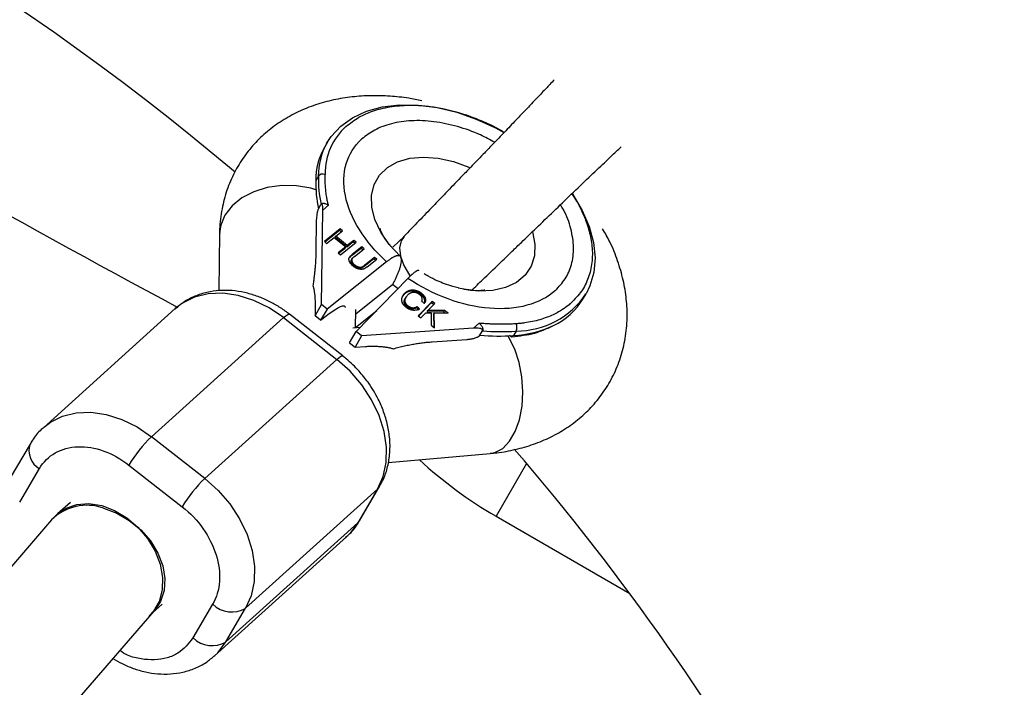
# Model space of a CAD drawing. Units: millimetres. Extents: x -5157 to 3865, y -3579 to 3579.
# Drawn here: x -3126 to -3011, y 163 to 241 of the extents above; entities that cross this region are included whole.
import ezdxf

# ---------------------------------------------------------------- set-up
doc = ezdxf.new("R2010")
doc.units = ezdxf.units.MM

msp = doc.modelspace()

# ---------------------------------------------------------------- linework, layer by layer
at = {"color": 7, "linetype": 'Continuous', "lineweight": 25}
for p, q in [((-3090.25, 226.76), (-3090.56, 226.24)), ((-3091.31, 222.79), (-3091.62, 222.27)), ((-3090.8, 219.64), (-3090.89, 219.55)), ((-3091.31, 218.98), (-3091, 219.51)), ((-3091.31, 218.98), (-3091.31, 218.98)), ((-3090.93, 207.81), (-3090.78, 218.82)), ((-3090.78, 218.82), (-3090.14, 219.41)), ((-3091.55, 217.51), (-3091.6, 214.1)), ((-3088.76, 216.64), (-3090.6, 215.18)), ((-3090.56, 215.14), (-3088.83, 216.51)), ((-3089.27, 215.81), (-3088.49, 216.42)), ((-3088.83, 216.51), (-3088.76, 216.64)), ((-3088.83, 216.51), (-3088.61, 216.33)), ((-3088.49, 216.42), (-3088.76, 216.64)), ((-3102.84, 216.14), (-3102.92, 209.45)), ((-3090.6, 215.18), (-3090.34, 214.96)), ((-3090.34, 214.96), (-3089.45, 215.66)), ((-3089.45, 215.66), (-3088.11, 214.55)), ((-3089.34, 215.68), (-3089.27, 215.81)), ((-3089.34, 215.68), (-3088, 214.57)), ((-3087.93, 214.7), (-3089.27, 215.81)), ((-3088.74, 213.62), (-3086.89, 215.09)), ((-3088, 214.57), (-3087.23, 215.18)), ((-3087.15, 215.31), (-3087.93, 214.7)), ((-3087.23, 215.18), (-3087.15, 215.31)), ((-3087.23, 215.18), (-3087.01, 215)), ((-3086.89, 215.09), (-3087.15, 215.31)), ((-3081.3, 215.77), (-3082.61, 214.52)), ((-3088.11, 214.55), (-3089, 213.84)), ((-3088.96, 213.81), (-3088.18, 214.42)), ((-3088.18, 214.42), (-3088.11, 214.55)), ((-3088, 214.57), (-3087.93, 214.7)), ((-3087.43, 213.53), (-3086.31, 214.42)), ((-3086.23, 214.55), (-3087.35, 213.66)), ((-3087.09, 213.44), (-3085.97, 214.33)), ((-3086.31, 214.42), (-3086.23, 214.55)), ((-3086.31, 214.42), (-3086.09, 214.24)), ((-3085.97, 214.33), (-3086.23, 214.55)), ((-3083.34, 212.82), (-3090.28, 207.3)), ((-3089, 213.84), (-3088.74, 213.62)), ((-3087.65, 213.3), (-3087.43, 213.53)), ((-3087.41, 213.05), (-3087.49, 212.92)), ((-3087.35, 213.66), (-3087.43, 213.53)), ((-3087.4, 213.11), (-3087.32, 213.24)), ((-3085.95, 212.3), (-3084.83, 213.19)), ((-3084.75, 213.32), (-3085.87, 212.43)), ((-3085.61, 212.21), (-3084.49, 213.1)), ((-3084.83, 213.19), (-3084.75, 213.32)), ((-3084.83, 213.19), (-3084.61, 213.01)), ((-3084.49, 213.1), (-3084.75, 213.32)), ((-3087.14, 212.32), (-3087.07, 212.45)), ((-3086.26, 212.09), (-3086.18, 212.23)), ((-3085.95, 212.3), (-3085.87, 212.43)), ((-3086.9, 204.66), (-3080.85, 210.87)), ((-3082.61, 210.16), (-3086.95, 206.71)), ((-3082.61, 210.16), (-3082, 209.68)), ((-3074.5, 209.64), (-3074.99, 209.75)), ((-3081.52, 208.7), (-3081.3, 209)), ((-3081.3, 209), (-3081.23, 209.13)), ((-3081.11, 208.65), (-3081.18, 208.51)), ((-3078.01, 208.18), (-3079.64, 206.51)), ((-3079.38, 209.05), (-3079.31, 209.18)), ((-3079.22, 208.19), (-3078.87, 208.02)), ((-3078.09, 208.04), (-3078.01, 208.18)), ((-3077.71, 207.95), (-3078.01, 208.18)), ((-3060.36, 208.55), (-3060.05, 209.07)), ((-3108.01, 207.34), (-3123.42, 193.44)), ((-3091.69, 206.5), (-3090.93, 207.81)), ((-3091.68, 207.53), (-3091.69, 206.5)), ((-3090.28, 207.3), (-3091.05, 205.99)), ((-3090.28, 207.3), (-3090.93, 207.81)), ((-3086.98, 205.09), (-3086.95, 207.24)), ((-3086.97, 205.16), (-3084.49, 207.13)), ((-3080.84, 207.66), (-3080.91, 207.53)), ((-3079.83, 207.46), (-3079.75, 207.59)), ((-3079.83, 207.46), (-3079.57, 207.18)), ((-3079.5, 207.31), (-3079.75, 207.59)), ((-3079.61, 206.48), (-3078.09, 208.04)), ((-3078.59, 206.99), (-3078.52, 207.12)), ((-3078.59, 206.99), (-3076.64, 206.98)), ((-3078.52, 207.12), (-3077.71, 207.95)), ((-3076.56, 207.11), (-3078.52, 207.12)), ((-3078.09, 208.04), (-3077.82, 207.84)), ((-3076.64, 206.98), (-3076.56, 207.11)), ((-3076.64, 206.98), (-3076.41, 206.81)), ((-3076.15, 206.8), (-3076.56, 207.11)), ((-3110.79, 192.39), (-3095.38, 206.29)), ((-3095.38, 206.29), (-3089.15, 201.42)), ((-3088.45, 201.82), (-3094.68, 206.69)), ((-3091.05, 205.99), (-3091.69, 206.5)), ((-3091.05, 205.99), (-3090.39, 206.52)), ((-3079.64, 206.51), (-3079.34, 206.28)), ((-3079.34, 206.28), (-3078.77, 206.86)), ((-3078.77, 206.86), (-3078.14, 206.85)), ((-3078.14, 206.85), (-3078.14, 205.4)), ((-3077.86, 206.71), (-3077.78, 206.84)), ((-3077.86, 206.71), (-3077.82, 205.16)), ((-3077.74, 205.1), (-3077.78, 206.84)), ((-3077.78, 206.84), (-3076.15, 206.8)), ((-3086.44, 205.14), (-3087.29, 205.06)), ((-3073.18, 205.06), (-3086.26, 204.15)), ((-3078.14, 205.4), (-3077.74, 205.1)), ((-3072.54, 205.64), (-3073.18, 205.06)), ((-3072.44, 204.23), (-3072.14, 204.75)), ((-3068.21, 204.73), (-3068.52, 204.2)), ((-3087.67, 203.35), (-3086.9, 204.66)), ((-3086.26, 204.15), (-3087.02, 202.85)), ((-3086.26, 204.15), (-3086.9, 204.66)), ((-3078.01, 203.47), (-3073.95, 203.75)), ((-3072.74, 204.01), (-3072.73, 204.03)), ((-3087.67, 203.35), (-3087.02, 202.85)), ((-3087.02, 202.85), (-3085.79, 202.93)), ((-3089.15, 201.42), (-3104.56, 187.52)), ((-3123.42, 193.44), (-3123.3, 193.56)), ((-3104.56, 187.52), (-3110.79, 192.39)), ((-3124.98, 191.53), (-3127.28, 187.6)), ((-3083.14, 189.37), (-3071.23, 190.44)), ((-3126.18, 184.74), (-3123.88, 188.67)), ((-3113.43, 189.08), (-3107.2, 184.21)), ((-3086.46, 182.64), (-3084.16, 186.57)), ((-3099.82, 172.36), (-3084.41, 186.26)), ((-3084.41, 186.26), (-3086.71, 182.33)), ((-3120.27, 184.73), (-3121.76, 183.38)), ((-3070.55, 183.1), (-3054.94, 174.08)), ((-3122.46, 182.68), (-3202.61, 90)), ((-3086.71, 182.33), (-3102.12, 168.43)), ((-3103.42, 166.82), (-3088.01, 180.72)), ((-3110.68, 171.84), (-3109.56, 172.85)), ((-3103.65, 172.84), (-3105.95, 168.91)), ((-3181.45, 90), (-3110.5, 172.04)), ((-3102.12, 168.43), (-3099.82, 172.36))]:
    msp.add_line(p, q, dxfattribs=at)
at = {"color": 8, "linetype": 'Continuous', "lineweight": 25}
msp.add_line((-3066.99, 189.27), (-3070.55, 183.1), dxfattribs=at)
at = {"color": 7, "linetype": 'Continuous', "lineweight": 25, "flags": 128}
for points in [[(-3090.34, 226.61), (-3089.81, 227.44), (-3088.69, 228.64), (-3087.31, 229.63), (-3085.68, 230.38), (-3083.84, 230.88), (-3081.82, 231.13), (-3079.67, 231.1), (-3077.43, 230.81), (-3075.14, 230.26), (-3072.86, 229.46), (-3070.62, 228.43), (-3069.66, 227.91)], [(-3061.68, 220.78), (-3061.6, 220.66), (-3060.49, 218.8), (-3059.68, 216.93), (-3059.17, 215.07), (-3058.99, 213.27), (-3059.13, 211.56), (-3059.6, 209.99), (-3060.05, 209.07)], [(-3081.29, 215.78), (-3081.65, 215.27), (-3081.84, 214.44), (-3081.72, 213.45), (-3081.32, 212.36), (-3080.65, 211.26), (-3080.55, 211.13)], [(-3081.77, 213.48), (-3083.02, 214.83), (-3083.03, 214.84)], [(-3084.41, 186.26), (-3083.75, 187.73), (-3083.4, 189.38), (-3083.36, 191.16), (-3083.64, 193.01), (-3084.22, 194.88), (-3085.1, 196.71), (-3086.23, 198.44), (-3087.6, 200.03), (-3089.15, 201.42)], [(-3104.56, 187.52), (-3103.01, 186.13), (-3101.64, 184.55), (-3100.51, 182.81), (-3099.63, 180.98), (-3099.05, 179.12), (-3098.77, 177.26), (-3098.81, 175.49), (-3099.16, 173.83), (-3099.82, 172.36)], [(-3122.11, 183.03), (-3121.83, 183.33), (-3120.77, 184.06), (-3119.51, 184.49), (-3118.1, 184.59), (-3116.61, 184.35), (-3115.12, 183.79), (-3113.68, 182.94), (-3112.37, 181.82), (-3111.25, 180.51), (-3110.37, 179.05), (-3109.78, 177.51), (-3109.49, 175.97), (-3109.53, 174.5), (-3109.88, 173.17), (-3110.55, 172.04), (-3111.05, 171.5)], [(-3116.41, 184.05), (-3114.86, 183.47), (-3113.39, 182.61), (-3112.05, 181.51), (-3110.92, 180.22), (-3110.05, 178.8), (-3109.48, 177.31), (-3109.22, 175.83), (-3109.31, 174.43), (-3109.73, 173.16), (-3110.36, 172.21)], [(-3086.71, 182.33), (-3087.65, 181.08), (-3088.01, 180.72)], [(-3086.71, 182.33), (-3086.46, 182.63), (-3086.46, 182.64)]]:
    msp.add_lwpolyline(points, dxfattribs=at)
at = {"color": 8, "linetype": 'Continuous', "lineweight": 25, "flags": 128}
for points in [[(-3083.03, 214.84), (-3084.01, 216.26), (-3084.7, 217.73), (-3085.07, 219.17), (-3085.1, 220.55), (-3084.8, 221.82), (-3084.18, 222.92), (-3083.25, 223.81), (-3082.06, 224.48), (-3080.63, 224.89), (-3079.03, 225.04), (-3077.3, 224.9), (-3075.52, 224.5), (-3073.73, 223.84), (-3073.62, 223.79)], [(-3091.49, 221.18), (-3092.17, 221.39), (-3093.86, 221.68), (-3095.59, 221.71), (-3097.28, 221.47), (-3098.86, 220.98), (-3100.25, 220.26), (-3101.39, 219.34), (-3102.22, 218.27)], [(-3102.22, 218.27), (-3102.71, 217.09), (-3102.84, 216.14)], [(-3066.35, 216.43), (-3066.31, 216.3), (-3066.03, 214.87), (-3066.08, 213.51), (-3066.47, 212.29), (-3067.17, 211.24), (-3068.18, 210.4), (-3069.44, 209.8), (-3070.92, 209.46), (-3072.56, 209.39), (-3074.3, 209.6), (-3074.5, 209.64)], [(-3095.38, 206.29), (-3097.07, 207.43), (-3098.85, 208.31), (-3100.66, 208.89), (-3102.46, 209.14), (-3104.18, 209.08), (-3105.77, 208.68), (-3107.18, 207.98), (-3108.01, 207.34)], [(-3095.38, 206.29), (-3095.11, 206.51), (-3094.89, 206.65), (-3094.74, 206.7), (-3094.68, 206.69)], [(-3071.23, 190.44), (-3070.68, 190.55), (-3069.78, 191.03), (-3068.98, 191.86), (-3068.31, 192.99), (-3067.82, 194.38), (-3067.52, 195.95), (-3067.43, 197.64), (-3067.54, 199.37), (-3067.87, 201.05), (-3068.38, 202.6), (-3069.06, 203.96), (-3069.16, 204.13)], [(-3089.15, 201.42), (-3088.88, 201.64), (-3088.67, 201.78), (-3088.52, 201.83), (-3088.45, 201.82)], [(-3123.3, 193.56), (-3122.59, 194.08), (-3121.18, 194.79), (-3119.59, 195.18), (-3117.87, 195.24), (-3116.07, 194.99), (-3114.26, 194.41), (-3112.48, 193.54), (-3110.79, 192.39)], [(-3084.41, 186.26), (-3084.16, 186.55), (-3084.16, 186.57)], [(-3103.4, 166.85), (-3103.06, 167.18), (-3102.12, 168.43)]]:
    msp.add_lwpolyline(points, dxfattribs=at)
at = {"color": 7, "linetype": 'Continuous', "lineweight": 25}
for centre, radius, start, end in [((-3290, 0), 1867.5, 35.78225, 317.72901), ((-3290, 0), 292.5, 49.7577, 130.757), ((-2254.99, 1792.68), 1800, 237.49491, 241.72244), ((-3083.69, 222.28), 7.93, 150.0095, 180.0488), ((-3075.72, 222.12), 15.9, 179.4794, 191.3981), ((-3090.77, 222.36), 0.696, 70.1752, 141.9267), ((-3075.41, 222.65), 15.9, 179.4794, 191.3981), ((-3067.34, 212.75), 8.15, 295.3823, 328.949), ((-3069.98, 231.36), 26.7, 265.3737, 273.8077), ((-3069.07, 205.14), 0.953, 334.2117, 26.8656), ((-3070.29, 230.84), 26.7, 265.3737, 273.8077), ((-3068.68, 204.38), 0.325, 200.7473, 261.3884), ((-3099.59, 180.74), 16.16, 133.8713, 148.9266), ((-3290, 0), 292.5, 17.9202, 40.7565), ((-3045.55, 226.4), 50, 227.2265, 240), ((-3093.36, 175.87), 16.16, 133.8713, 148.9266), ((-3118.34, 178.58), 5.81, 70.5269, 135.112), ((-3101.41, 175.14), 3.21, 225.8557, 299.8115), ((-3103.71, 171.21), 3.21, 225.8557, 299.8115)]:
    msp.add_arc(centre, radius, start, end, dxfattribs=at)
at = {"color": 8, "linetype": 'Continuous', "lineweight": 25}
for centre, radius, start, end in [((-3083.37, 222.8), 7.95, 151.3647, 180.0258), ((-3068.17, 214.48), 9.75, 269.7468, 326.3489), ((-3069.15, 216.47), 12.28, 272.9494, 295.5808), ((-3068.75, 204.31), 0.25, 273.4994, 335.6767), ((-3122.62, 190.79), 2.48, 162.8206, 239.1999)]:
    msp.add_arc(centre, radius, start, end, dxfattribs=at)
at = {"color": 7, "linetype": 'Continuous', "lineweight": 25}
for points, knots in [([(-3063.76, 234.07), (-3063.93, 233.89), (-3064.33, 233.44), (-3065.23, 232.52), (-3066.28, 231.39), (-3067.34, 230.28), (-3068.49, 229.08), (-3069.7, 227.82), (-3070.94, 226.54), (-3071.96, 225.47), (-3072.8, 224.6), (-3073.68, 223.69), (-3074.89, 222.44), (-3076.36, 220.91), (-3077.99, 219.22), (-3079.67, 217.48), (-3080.76, 216.33), (-3081.35, 215.72)], [0, 0, 0, 0, 0.053519, 0.131018, 0.219231, 0.285192, 0.342395, 0.417453, 0.481098, 0.533167, 0.57185, 0.604308, 0.661156, 0.745792, 0.817787, 0.902491, 1, 1, 1, 1]), ([(-3079.23, 231.61), (-3079.74, 231.71), (-3080.98, 231.96), (-3082.96, 232.17), (-3085.17, 232.23), (-3087.38, 232.09), (-3089.55, 231.74), (-3091.66, 231.16), (-3093.67, 230.35), (-3095.56, 229.31), (-3097.29, 228.05), (-3098.84, 226.57), (-3100.18, 224.88), (-3101.28, 222.99), (-3102.13, 220.92), (-3102.65, 218.67), (-3102.87, 217.05), (-3102.83, 216.19), (-3102.83, 216.14)], [0, 0, 0, 0, 0.044525, 0.108253, 0.173461, 0.2397, 0.306589, 0.373765, 0.440938, 0.507957, 0.574855, 0.641847, 0.709297, 0.777698, 0.84765, 0.919679, 0.994594, 1, 1, 1, 1]), ([(-3083.34, 212.82), (-3085.91, 215.15), (-3087.62, 217.91), (-3088.69, 223.2), (-3088, 225.55), (-3086.22, 227.15)], [0, 0, 0, 0, 0.5, 0.5, 1, 1, 1, 1]), ([(-3073.42, 209.47), (-3072.99, 209.89), (-3071.98, 210.86), (-3070.34, 212.43), (-3068.82, 213.9), (-3067.37, 215.3), (-3065.75, 216.86), (-3063.78, 218.76), (-3061.69, 220.77), (-3059.69, 222.69), (-3057.87, 224.41), (-3056.6, 225.63), (-3056.13, 226.05), (-3055.95, 226.22)], [0, 0, 0, 0, 0.072646, 0.169892, 0.244291, 0.295986, 0.380764, 0.478861, 0.585838, 0.699713, 0.816462, 0.927706, 1, 1, 1, 1]), ([(-3090.14, 219.41), (-3090.17, 219.56), (-3090.24, 219.87), (-3090.32, 220.29), (-3090.39, 220.75), (-3090.47, 221.38), (-3090.52, 222.09), (-3090.53, 222.68), (-3090.53, 222.95), (-3090.53, 223.02)], [0, 0, 0, 0, 0.125011, 0.250008, 0.348496, 0.500014, 0.771787, 0.938454, 1, 1, 1, 1]), ([(-3091, 219.51), (-3090.99, 219.52), (-3090.97, 219.55), (-3090.94, 219.58), (-3090.9, 219.61), (-3090.85, 219.63), (-3090.8, 219.64), (-3090.74, 219.64), (-3090.67, 219.64), (-3090.59, 219.63), (-3090.49, 219.6), (-3090.37, 219.55), (-3090.25, 219.49), (-3090.18, 219.44), (-3090.14, 219.41)], [0, 0, 0, 0, 0.055216, 0.111763, 0.170088, 0.230598, 0.29365, 0.359559, 0.428593, 0.500978, 0.617675, 0.750141, 0.859699, 1, 1, 1, 1]), ([(-3091.31, 218.98), (-3091.32, 218.97), (-3091.33, 218.94), (-3091.35, 218.9), (-3091.37, 218.84), (-3091.39, 218.77), (-3091.42, 218.68), (-3091.45, 218.55), (-3091.48, 218.38), (-3091.51, 218.13), (-3091.54, 217.83), (-3091.55, 217.62), (-3091.55, 217.51)], [0, 0, 0, 0, 0.028804, 0.058723, 0.090852, 0.126082, 0.18467, 0.251958, 0.368356, 0.502725, 0.740962, 1, 1, 1, 1]), ([(-3090.78, 218.82), (-3090.78, 218.87), (-3090.78, 218.95), (-3090.79, 219.07), (-3090.79, 219.18), (-3090.8, 219.27), (-3090.82, 219.38), (-3090.84, 219.47), (-3090.87, 219.54), (-3090.9, 219.57), (-3090.92, 219.58), (-3090.95, 219.57), (-3090.97, 219.55), (-3090.99, 219.52), (-3091, 219.51)], [0, 0, 0, 0, 0.106889, 0.20989, 0.309244, 0.405221, 0.498121, 0.632018, 0.748269, 0.815193, 0.873883, 0.920176, 0.961427, 1, 1, 1, 1]), ([(-3082.86, 214.64), (-3083.02, 214.84), (-3083.36, 215.27), (-3083.72, 215.83), (-3083.96, 216.3), (-3084.08, 216.61), (-3084.1, 216.73), (-3084.1, 216.7), (-3084.1, 216.7)], [0, 0, 0, 0, 0.1725413, 0.3644399, 0.5606638, 0.7630881, 0.9755167, 1, 1, 1, 1]), ([(-3071.24, 190.46), (-3071.07, 190.47), (-3070.15, 190.52), (-3068.54, 190.82), (-3066.43, 191.39), (-3064.41, 192.2), (-3062.53, 193.23), (-3060.8, 194.49), (-3059.25, 195.98), (-3057.91, 197.67), (-3056.8, 199.56), (-3055.97, 201.63), (-3055.42, 203.88), (-3055.2, 206.17), (-3055.3, 208.46), (-3055.67, 210.69), (-3056.32, 212.93), (-3057.13, 214.94), (-3057.82, 216.16), (-3058.11, 216.67)], [0, 0, 0, 0, 0.013914, 0.074458, 0.135261, 0.19606, 0.256721, 0.317273, 0.377909, 0.43896, 0.500872, 0.564188, 0.629383, 0.69719, 0.759367, 0.822822, 0.887381, 0.952633, 1, 1, 1, 1]), ([(-3091.6, 214.1), (-3091.6, 214.01), (-3091.6, 213.83), (-3091.61, 213.55), (-3091.62, 213.27), (-3091.63, 212.99), (-3091.65, 212.7), (-3091.67, 212.41), (-3091.7, 212.04), (-3091.74, 211.6), (-3091.8, 211.07), (-3091.87, 210.55), (-3091.92, 210.2), (-3091.94, 210.02)], [0, 0, 0, 0, 0.074488, 0.148588, 0.222334, 0.29576, 0.368903, 0.441798, 0.51448, 0.639948, 0.762543, 0.882483, 1, 1, 1, 1]), ([(-3087.23, 212.3), (-3087.26, 212.32), (-3087.31, 212.36), (-3087.38, 212.43), (-3087.44, 212.5), (-3087.5, 212.56), (-3087.55, 212.63), (-3087.6, 212.7), (-3087.64, 212.77), (-3087.67, 212.84), (-3087.7, 212.9), (-3087.72, 212.97), (-3087.73, 213.03), (-3087.74, 213.09), (-3087.73, 213.15), (-3087.73, 213.21), (-3087.71, 213.26), (-3087.7, 213.3), (-3087.69, 213.31)], [0, 0, 0, 0, 0.0716551, 0.1413613, 0.2083801, 0.2740816, 0.3388266, 0.40211, 0.4649982, 0.5276888, 0.5892556, 0.6497851, 0.7086423, 0.766585, 0.8244482, 0.8822746, 0.9404961, 1, 1, 1, 1]), ([(-3087.69, 213.31), (-3087.68, 213.32), (-3087.67, 213.35), (-3087.65, 213.38), (-3087.61, 213.42), (-3087.57, 213.47), (-3087.53, 213.51), (-3087.47, 213.56), (-3087.41, 213.61), (-3087.37, 213.65), (-3087.35, 213.66)], [0, 0, 0, 0, 0.078652, 0.169675, 0.274463, 0.392189, 0.524001, 0.669032, 0.827356, 1, 1, 1, 1]), ([(-3087.14, 212.32), (-3087.17, 212.34), (-3087.22, 212.38), (-3087.28, 212.45), (-3087.34, 212.53), (-3087.4, 212.61), (-3087.44, 212.68), (-3087.47, 212.76), (-3087.49, 212.82), (-3087.49, 212.89), (-3087.49, 212.95), (-3087.47, 213), (-3087.44, 213.06), (-3087.41, 213.09), (-3087.4, 213.11)], [0, 0, 0, 0, 0.086058, 0.173147, 0.261887, 0.354277, 0.445, 0.52821, 0.606372, 0.680591, 0.75476, 0.831818, 0.912987, 1, 1, 1, 1]), ([(-3087.32, 213.24), (-3087.34, 213.22), (-3087.36, 213.19), (-3087.39, 213.13), (-3087.41, 213.08), (-3087.42, 213.02), (-3087.41, 212.95), (-3087.39, 212.89), (-3087.36, 212.81), (-3087.32, 212.74), (-3087.27, 212.66), (-3087.21, 212.58), (-3087.14, 212.51), (-3087.09, 212.47), (-3087.07, 212.45)], [0, 0, 0, 0, 0.087013, 0.168182, 0.24524, 0.319409, 0.393628, 0.47179, 0.555, 0.645723, 0.738113, 0.826853, 0.913942, 1, 1, 1, 1]), ([(-3087.09, 213.44), (-3087.1, 213.43), (-3087.13, 213.41), (-3087.17, 213.37), (-3087.21, 213.34), (-3087.24, 213.32), (-3087.27, 213.29), (-3087.29, 213.27), (-3087.31, 213.25), (-3087.32, 213.24), (-3087.32, 213.24)], [0, 0, 0, 0, 0.190727, 0.363404, 0.516534, 0.650123, 0.765672, 0.863212, 0.941303, 1, 1, 1, 1]), ([(-3083.34, 212.82), (-3083.3, 212.85), (-3083.21, 212.92), (-3083.08, 213.01), (-3082.96, 213.1), (-3082.84, 213.18), (-3082.73, 213.26), (-3082.61, 213.33), (-3082.51, 213.39), (-3082.41, 213.44), (-3082.31, 213.48), (-3082.22, 213.52), (-3082.13, 213.54), (-3082.03, 213.56), (-3081.93, 213.57), (-3081.84, 213.54), (-3081.79, 213.5), (-3081.77, 213.48)], [0, 0, 0, 0, 0.053831, 0.108099, 0.162805, 0.217947, 0.273526, 0.32954, 0.385991, 0.442877, 0.500197, 0.552605, 0.617379, 0.694513, 0.783999, 0.885831, 1, 1, 1, 1]), ([(-3081.77, 213.48), (-3081.76, 213.46), (-3081.73, 213.42), (-3081.7, 213.36), (-3081.67, 213.29), (-3081.65, 213.21), (-3081.64, 213.12), (-3081.63, 212.95), (-3081.65, 212.69), (-3081.73, 212.33), (-3081.84, 211.95), (-3081.97, 211.59), (-3082.12, 211.22), (-3082.29, 210.85), (-3082.47, 210.49), (-3082.6, 210.24), (-3082.66, 210.12)], [0, 0, 0, 0, 0.037497, 0.076716, 0.117655, 0.160313, 0.204691, 0.250787, 0.375413, 0.500005, 0.596088, 0.687063, 0.772936, 0.853713, 0.9294, 1, 1, 1, 1]), ([(-3085.61, 212.21), (-3085.63, 212.2), (-3085.67, 212.17), (-3085.73, 212.13), (-3085.79, 212.09), (-3085.85, 212.05), (-3085.9, 212.02), (-3085.96, 211.99), (-3086.02, 211.97), (-3086.07, 211.95), (-3086.13, 211.94), (-3086.19, 211.93), (-3086.25, 211.93), (-3086.32, 211.93), (-3086.39, 211.93), (-3086.46, 211.94), (-3086.54, 211.95), (-3086.62, 211.97), (-3086.7, 211.99), (-3086.77, 212.02), (-3086.85, 212.06), (-3086.93, 212.09), (-3087.01, 212.14), (-3087.08, 212.19), (-3087.16, 212.24), (-3087.21, 212.28), (-3087.23, 212.3)], [0, 0, 0, 0, 0.054153, 0.105736, 0.154758, 0.201347, 0.24547, 0.286849, 0.326369, 0.36331, 0.399074, 0.435048, 0.471171, 0.507685, 0.54483, 0.582828, 0.622107, 0.662828, 0.703839, 0.744303, 0.785151, 0.826209, 0.867987, 0.910469, 0.954607, 1, 1, 1, 1]), ([(-3086.26, 212.09), (-3086.28, 212.09), (-3086.33, 212.07), (-3086.4, 212.06), (-3086.47, 212.06), (-3086.55, 212.06), (-3086.62, 212.07), (-3086.7, 212.09), (-3086.78, 212.11), (-3086.86, 212.14), (-3086.93, 212.18), (-3087.01, 212.22), (-3087.08, 212.27), (-3087.12, 212.3), (-3087.14, 212.32)], [0, 0, 0, 0, 0.090332, 0.177079, 0.260253, 0.342761, 0.423326, 0.504459, 0.585766, 0.669186, 0.752401, 0.83465, 0.917258, 1, 1, 1, 1]), ([(-3087.07, 212.45), (-3087.05, 212.43), (-3087, 212.4), (-3086.93, 212.35), (-3086.86, 212.31), (-3086.78, 212.27), (-3086.7, 212.24), (-3086.62, 212.22), (-3086.54, 212.2), (-3086.47, 212.19), (-3086.39, 212.19), (-3086.32, 212.19), (-3086.25, 212.2), (-3086.21, 212.22), (-3086.18, 212.23)], [0, 0, 0, 0, 0.082742, 0.16535, 0.247599, 0.330814, 0.414234, 0.495541, 0.576674, 0.657239, 0.739747, 0.822921, 0.909668, 1, 1, 1, 1]), ([(-3085.95, 212.3), (-3085.96, 212.29), (-3086, 212.26), (-3086.05, 212.23), (-3086.09, 212.19), (-3086.13, 212.16), (-3086.17, 212.14), (-3086.2, 212.12), (-3086.23, 212.11), (-3086.25, 212.1), (-3086.26, 212.09)], [0, 0, 0, 0, 0.180776, 0.345003, 0.493991, 0.626505, 0.74261, 0.843666, 0.929804, 1, 1, 1, 1]), ([(-3086.18, 212.23), (-3086.18, 212.23), (-3086.16, 212.24), (-3086.13, 212.25), (-3086.09, 212.27), (-3086.06, 212.3), (-3086.01, 212.32), (-3085.97, 212.36), (-3085.92, 212.39), (-3085.89, 212.42), (-3085.87, 212.43)], [0, 0, 0, 0, 0.070196, 0.156334, 0.25739, 0.373495, 0.506009, 0.654997, 0.819224, 1, 1, 1, 1]), ([(-3079.56, 211.75), (-3079.57, 211.76), (-3079.58, 211.77), (-3079.6, 211.79), (-3079.63, 211.79), (-3079.66, 211.79), (-3079.7, 211.79), (-3079.73, 211.78), (-3079.77, 211.77), (-3079.81, 211.75), (-3079.84, 211.73), (-3079.88, 211.71), (-3079.91, 211.69), (-3079.94, 211.67), (-3080.01, 211.63), (-3080.11, 211.55), (-3080.28, 211.41), (-3080.45, 211.25), (-3080.64, 211.07), (-3080.78, 210.94), (-3080.85, 210.87)], [0, 0, 0, 0, 0.054269, 0.105908, 0.154917, 0.201295, 0.245041, 0.286156, 0.324638, 0.360487, 0.393703, 0.424284, 0.452231, 0.477542, 0.500218, 0.602988, 0.704353, 0.804312, 0.902861, 1, 1, 1, 1]), ([(-3063.62, 209.47), (-3065.4, 207.87), (-3068.14, 207.13), (-3074.49, 207.64), (-3077.89, 208.88), (-3080.85, 210.87)], [0, 0, 0, 0, 0.5, 0.5, 1, 1, 1, 1]), ([(-3074.96, 209.76), (-3075.18, 209.81), (-3075.7, 209.93), (-3076.54, 210.22), (-3077.5, 210.62), (-3078.3, 211.02), (-3078.81, 211.31), (-3078.97, 211.4)], [0, 0, 0, 0, 0.1619864, 0.4028162, 0.6124297, 0.875594, 1, 1, 1, 1]), ([(-3094.68, 206.68), (-3094.76, 206.74), (-3095.18, 207.08), (-3096.02, 207.64), (-3097.22, 208.3), (-3098.53, 208.85), (-3099.94, 209.25), (-3101.39, 209.48), (-3102.87, 209.49), (-3104.34, 209.28), (-3105.75, 208.82), (-3107.02, 208.17), (-3107.71, 207.57), (-3108.03, 207.3)], [0, 0, 0, 0, 0.018376, 0.104142, 0.192585, 0.286986, 0.385061, 0.485951, 0.588992, 0.693807, 0.800361, 0.909082, 1, 1, 1, 1]), ([(-3091.94, 210.02), (-3091.93, 209.98), (-3091.9, 209.89), (-3091.87, 209.75), (-3091.84, 209.6), (-3091.81, 209.45), (-3091.78, 209.28), (-3091.76, 209.12), (-3091.73, 208.9), (-3091.71, 208.62), (-3091.69, 208.28), (-3091.68, 207.92), (-3091.68, 207.66), (-3091.68, 207.53)], [0, 0, 0, 0, 0.070539, 0.141143, 0.211863, 0.28275, 0.353854, 0.425224, 0.496911, 0.62249, 0.748024, 0.873774, 1, 1, 1, 1]), ([(-3079.38, 209.05), (-3079.41, 209.06), (-3079.46, 209.1), (-3079.54, 209.15), (-3079.62, 209.19), (-3079.7, 209.24), (-3079.78, 209.27), (-3079.86, 209.3), (-3079.95, 209.33), (-3080.03, 209.36), (-3080.12, 209.37), (-3080.2, 209.39), (-3080.29, 209.39), (-3080.37, 209.4), (-3080.46, 209.39), (-3080.54, 209.39), (-3080.62, 209.37), (-3080.71, 209.36), (-3080.79, 209.33), (-3080.87, 209.3), (-3080.95, 209.27), (-3081.02, 209.22), (-3081.1, 209.18), (-3081.17, 209.12), (-3081.24, 209.06), (-3081.28, 209.02), (-3081.3, 209)], [0, 0, 0, 0, 0.037189, 0.073862, 0.110123, 0.14567, 0.181511, 0.21707, 0.252926, 0.289547, 0.326138, 0.363121, 0.400501, 0.438671, 0.477709, 0.517891, 0.559351, 0.602252, 0.646416, 0.691758, 0.738715, 0.787163, 0.837483, 0.889565, 0.943796, 1, 1, 1, 1]), ([(-3081.23, 209.13), (-3081.2, 209.15), (-3081.16, 209.19), (-3081.09, 209.25), (-3081.02, 209.31), (-3080.94, 209.35), (-3080.87, 209.4), (-3080.79, 209.43), (-3080.71, 209.46), (-3080.63, 209.49), (-3080.55, 209.5), (-3080.46, 209.52), (-3080.38, 209.53), (-3080.3, 209.53), (-3080.21, 209.53), (-3080.13, 209.52), (-3080.04, 209.5), (-3079.96, 209.49), (-3079.87, 209.46), (-3079.79, 209.43), (-3079.7, 209.4), (-3079.62, 209.37), (-3079.54, 209.33), (-3079.46, 209.28), (-3079.38, 209.23), (-3079.33, 209.19), (-3079.31, 209.18)], [0, 0, 0, 0, 0.056204, 0.110435, 0.162517, 0.212837, 0.261285, 0.308242, 0.353584, 0.397748, 0.440649, 0.482109, 0.522291, 0.561329, 0.599499, 0.636879, 0.673862, 0.710453, 0.747074, 0.78293, 0.818489, 0.85433, 0.889877, 0.926138, 0.962811, 1, 1, 1, 1]), ([(-3071.86, 209.51), (-3071.86, 209.51), (-3071.84, 209.52), (-3072.09, 209.46), (-3072.59, 209.42), (-3073.32, 209.45), (-3073.99, 209.52), (-3074.42, 209.63), (-3074.51, 209.65)], [0, 0, 0, 0, 0.123227, 0.336373, 0.542945, 0.746631, 0.947811, 1, 1, 1, 1]), ([(-3081.01, 207.47), (-3081.04, 207.49), (-3081.09, 207.53), (-3081.16, 207.59), (-3081.23, 207.65), (-3081.29, 207.71), (-3081.34, 207.77), (-3081.39, 207.84), (-3081.44, 207.9), (-3081.47, 207.96), (-3081.5, 208.03), (-3081.53, 208.1), (-3081.55, 208.17), (-3081.56, 208.24), (-3081.57, 208.31), (-3081.57, 208.38), (-3081.56, 208.46), (-3081.55, 208.54), (-3081.54, 208.61), (-3081.51, 208.69), (-3081.48, 208.77), (-3081.44, 208.84), (-3081.4, 208.91), (-3081.35, 208.99), (-3081.29, 209.06), (-3081.25, 209.1), (-3081.23, 209.13)], [0, 0, 0, 0, 0.038322, 0.07558, 0.111674, 0.146797, 0.181354, 0.215349, 0.249015, 0.282595, 0.316716, 0.351628, 0.387757, 0.425163, 0.464203, 0.504865, 0.547399, 0.592227, 0.638605, 0.685956, 0.73444, 0.784478, 0.83572, 0.888813, 0.943518, 1, 1, 1, 1]), ([(-3080.91, 207.53), (-3080.94, 207.55), (-3080.99, 207.59), (-3081.06, 207.66), (-3081.13, 207.73), (-3081.18, 207.8), (-3081.22, 207.87), (-3081.25, 207.95), (-3081.28, 208.02), (-3081.29, 208.1), (-3081.29, 208.18), (-3081.28, 208.26), (-3081.26, 208.35), (-3081.23, 208.43), (-3081.2, 208.48), (-3081.19, 208.51), (-3081.18, 208.51)], [0.2508024, 0.2508024, 0.2508024, 0.2508024, 0.3041904, 0.3557457, 0.4055723, 0.455275, 0.505373, 0.5564767, 0.6096064, 0.6652324, 0.7237464, 0.7855104, 0.8508727, 0.920847, 0.995496, 1, 1, 1, 1]), ([(-3080.91, 208.9), (-3080.94, 208.87), (-3080.99, 208.81), (-3081.06, 208.73), (-3081.11, 208.64), (-3081.15, 208.56), (-3081.19, 208.48), (-3081.21, 208.4), (-3081.22, 208.31), (-3081.21, 208.23), (-3081.2, 208.15), (-3081.18, 208.08), (-3081.14, 208), (-3081.1, 207.93), (-3081.05, 207.86), (-3080.99, 207.79), (-3080.92, 207.72), (-3080.86, 207.68), (-3080.84, 207.66)], [0, 0, 0, 0, 0.090758, 0.17565, 0.255306, 0.329955, 0.39993, 0.465292, 0.527056, 0.58557, 0.641196, 0.694326, 0.745429, 0.795527, 0.84523, 0.895057, 0.946612, 1, 1, 1, 1]), ([(-3079.5, 208.99), (-3079.52, 209.01), (-3079.55, 209.03), (-3079.61, 209.07), (-3079.67, 209.1), (-3079.73, 209.13), (-3079.79, 209.16), (-3079.85, 209.18), (-3079.91, 209.2), (-3079.97, 209.22), (-3080.02, 209.23), (-3080.08, 209.23), (-3080.14, 209.24), (-3080.2, 209.24), (-3080.26, 209.23), (-3080.33, 209.22), (-3080.39, 209.21), (-3080.45, 209.2), (-3080.51, 209.18), (-3080.57, 209.15), (-3080.63, 209.12), (-3080.69, 209.08), (-3080.74, 209.04), (-3080.8, 209), (-3080.86, 208.95), (-3080.89, 208.91), (-3080.91, 208.9)], [0, 0, 0, 0, 0.0369019, 0.072974, 0.1079802, 0.1425613, 0.1764641, 0.2098906, 0.2432404, 0.2768689, 0.310908, 0.345087, 0.3806981, 0.4174386, 0.4553166, 0.4949043, 0.5360167, 0.5791027, 0.6240205, 0.6707336, 0.7199556, 0.771014, 0.8244033, 0.8802552, 0.9390037, 1, 1, 1, 1]), ([(-3079.22, 208.19), (-3079.21, 208.21), (-3079.2, 208.25), (-3079.18, 208.3), (-3079.17, 208.36), (-3079.17, 208.41), (-3079.17, 208.47), (-3079.17, 208.52), (-3079.18, 208.57), (-3079.2, 208.62), (-3079.22, 208.67), (-3079.24, 208.72), (-3079.27, 208.77), (-3079.31, 208.81), (-3079.35, 208.86), (-3079.39, 208.91), (-3079.44, 208.95), (-3079.48, 208.98), (-3079.5, 208.99)], [0, 0, 0, 0, 0.079521, 0.156058, 0.228239, 0.296573, 0.362432, 0.425115, 0.485525, 0.543647, 0.600452, 0.655914, 0.71105, 0.766974, 0.822919, 0.880193, 0.938666, 1, 1, 1, 1]), ([(-3078.95, 207.89), (-3078.94, 207.92), (-3078.92, 207.97), (-3078.9, 208.04), (-3078.88, 208.12), (-3078.87, 208.2), (-3078.88, 208.27), (-3078.89, 208.35), (-3078.9, 208.42), (-3078.93, 208.5), (-3078.96, 208.57), (-3079, 208.65), (-3079.05, 208.72), (-3079.1, 208.79), (-3079.16, 208.85), (-3079.23, 208.92), (-3079.3, 208.98), (-3079.36, 209.02), (-3079.38, 209.05)], [0, 0, 0, 0, 0.07604, 0.148242, 0.217676, 0.284464, 0.348666, 0.41085, 0.471768, 0.531603, 0.590527, 0.648284, 0.705487, 0.762669, 0.820365, 0.878746, 0.938612, 1, 1, 1, 1]), ([(-3079.31, 209.18), (-3079.28, 209.16), (-3079.23, 209.12), (-3079.15, 209.05), (-3079.09, 208.98), (-3079.03, 208.92), (-3078.97, 208.85), (-3078.93, 208.78), (-3078.89, 208.7), (-3078.85, 208.63), (-3078.83, 208.55), (-3078.81, 208.48), (-3078.8, 208.4), (-3078.8, 208.33), (-3078.8, 208.25), (-3078.82, 208.17), (-3078.84, 208.1), (-3078.86, 208.05), (-3078.87, 208.02)], [0, 0, 0, 0, 0.061388, 0.121254, 0.179635, 0.237331, 0.294513, 0.351716, 0.409473, 0.468397, 0.528232, 0.58915, 0.651334, 0.715536, 0.782324, 0.851758, 0.92396, 1, 1, 1, 1]), ([(-3090.39, 206.52), (-3089.91, 206.86), (-3088.93, 207.56), (-3088.21, 207.79), (-3088.17, 207.49), (-3088.17, 207.46)], [0, 0, 0, 0, 0.455198, 0.939609, 1, 1, 1, 1]), ([(-3079.5, 207.31), (-3079.53, 207.29), (-3079.59, 207.26), (-3079.68, 207.22), (-3079.78, 207.19), (-3079.87, 207.17), (-3079.97, 207.15), (-3080.07, 207.14), (-3080.16, 207.14), (-3080.26, 207.15), (-3080.36, 207.17), (-3080.45, 207.19), (-3080.55, 207.22), (-3080.64, 207.25), (-3080.74, 207.3), (-3080.83, 207.35), (-3080.93, 207.4), (-3080.98, 207.45), (-3081.01, 207.47)], [0, 0, 0, 0, 0.079726, 0.15535, 0.227148, 0.295445, 0.360963, 0.423449, 0.484045, 0.542968, 0.600523, 0.656669, 0.712446, 0.768017, 0.824081, 0.881198, 0.939582, 1, 1, 1, 1]), ([(-3079.83, 207.46), (-3079.85, 207.45), (-3079.89, 207.42), (-3079.96, 207.39), (-3080.03, 207.36), (-3080.1, 207.34), (-3080.17, 207.32), (-3080.24, 207.32), (-3080.31, 207.31), (-3080.38, 207.32), (-3080.45, 207.33), (-3080.52, 207.34), (-3080.59, 207.36), (-3080.66, 207.39), (-3080.72, 207.41), (-3080.79, 207.45), (-3080.85, 207.49), (-3080.89, 207.52), (-3080.91, 207.53)], [0, 0, 0, 0, 0.082597, 0.160572, 0.234934, 0.304718, 0.371662, 0.435546, 0.49733, 0.556734, 0.614084, 0.670256, 0.725318, 0.779032, 0.833403, 0.887728, 0.942883, 1, 1, 1, 1]), ([(-3080.84, 207.66), (-3080.82, 207.65), (-3080.77, 207.62), (-3080.71, 207.58), (-3080.64, 207.55), (-3080.58, 207.52), (-3080.51, 207.49), (-3080.44, 207.47), (-3080.37, 207.46), (-3080.3, 207.45), (-3080.23, 207.44), (-3080.16, 207.45), (-3080.09, 207.46), (-3080.02, 207.47), (-3079.95, 207.49), (-3079.88, 207.52), (-3079.82, 207.55), (-3079.77, 207.58), (-3079.75, 207.59)], [0, 0, 0, 0, 0.057117, 0.112272, 0.166597, 0.220968, 0.274682, 0.329744, 0.385916, 0.443266, 0.50267, 0.564454, 0.628338, 0.695282, 0.765066, 0.839428, 0.917403, 1, 1, 1, 1]), ([(-3061.77, 208.02), (-3061.82, 207.98), (-3062.02, 207.8), (-3062.49, 207.43), (-3063.35, 206.87), (-3064.38, 206.39), (-3065.43, 206.04), (-3066.31, 205.82), (-3067.09, 205.69), (-3067.73, 205.61), (-3068.06, 205.58), (-3068.22, 205.57)], [0, 0, 0, 0, 0.0319, 0.125876, 0.281902, 0.499931, 0.624944, 0.749954, 0.874974, 0.937482, 1, 1, 1, 1]), ([(-3072.13, 204.76), (-3072.13, 204.77), (-3072.12, 204.78), (-3072.12, 204.81), (-3072.12, 204.84), (-3072.12, 204.86), (-3072.14, 204.89), (-3072.17, 204.93), (-3072.24, 204.97), (-3072.35, 205.01), (-3072.54, 205.05), (-3072.82, 205.08), (-3073.06, 205.06), (-3073.18, 205.06)], [0, 0, 0, 0, 0.022949, 0.046506, 0.07126, 0.097718, 0.126299, 0.184708, 0.251929, 0.367912, 0.50211, 0.739925, 1, 1, 1, 1]), ([(-3068.22, 205.57), (-3068.3, 205.57), (-3068.62, 205.54), (-3069.32, 205.51), (-3070.17, 205.51), (-3070.92, 205.53), (-3071.47, 205.56), (-3071.98, 205.59), (-3072.35, 205.62), (-3072.54, 205.64)], [0, 0, 0, 0, 0.061545, 0.228212, 0.499986, 0.651515, 0.749992, 0.874989, 1, 1, 1, 1]), ([(-3072.54, 205.64), (-3072.51, 205.62), (-3072.46, 205.58), (-3072.39, 205.51), (-3072.32, 205.43), (-3072.25, 205.34), (-3072.18, 205.22), (-3072.12, 205.09), (-3072.09, 204.96), (-3072.1, 204.85), (-3072.12, 204.79), (-3072.13, 204.76)], [0, 0, 0, 0, 0.097434, 0.180777, 0.249986, 0.382198, 0.499525, 0.640876, 0.76973, 0.888417, 1, 1, 1, 1]), ([(-3068.73, 204.06), (-3067.8, 204.16), (-3066.07, 204.35), (-3064.65, 205), (-3063.99, 205.3)], [0, 0, 0, 0, 0.53248, 1, 1, 1, 1]), ([(-3073.95, 203.75), (-3073.9, 203.75), (-3073.8, 203.76), (-3073.64, 203.78), (-3073.49, 203.8), (-3073.34, 203.83), (-3073.17, 203.87), (-3072.99, 203.92), (-3072.82, 203.98), (-3072.69, 204.04), (-3072.6, 204.09), (-3072.53, 204.13), (-3072.48, 204.18), (-3072.46, 204.21), (-3072.45, 204.23)], [0, 0, 0, 0, 0.106291, 0.20893, 0.308158, 0.404242, 0.497476, 0.631536, 0.748197, 0.815179, 0.874049, 0.920167, 0.961358, 1, 1, 1, 1]), ([(-3072.45, 204.23), (-3072.47, 204.2), (-3072.5, 204.15), (-3072.58, 204.11), (-3072.63, 204.1), (-3072.65, 204.1)], [0, 0, 0, 0, 0.379233, 0.78272, 1, 1, 1, 1]), ([(-3085.79, 202.93), (-3085.71, 202.94), (-3085.53, 202.95), (-3085.28, 202.96), (-3085.02, 202.96), (-3084.77, 202.96), (-3084.53, 202.96), (-3084.29, 202.94), (-3083.99, 202.92), (-3083.64, 202.89), (-3083.26, 202.83), (-3082.89, 202.76), (-3082.65, 202.69), (-3082.54, 202.66)], [0, 0, 0, 0, 0.072175, 0.14417, 0.216031, 0.287808, 0.359549, 0.431303, 0.503118, 0.628307, 0.75267, 0.876478, 1, 1, 1, 1]), ([(-3082.54, 202.66), (-3082.43, 202.69), (-3082.22, 202.75), (-3081.9, 202.84), (-3081.58, 202.92), (-3081.26, 202.99), (-3080.94, 203.06), (-3080.61, 203.13), (-3080.2, 203.2), (-3079.71, 203.28), (-3079.13, 203.36), (-3078.57, 203.43), (-3078.19, 203.45), (-3078.01, 203.47)], [0, 0, 0, 0, 0.06685, 0.134466, 0.202891, 0.27217, 0.342345, 0.413456, 0.485543, 0.612828, 0.740873, 0.869867, 1, 1, 1, 1]), ([(-3086.56, 200.05), (-3087.04, 200.55), (-3087.64, 201.18), (-3088.32, 201.7), (-3088.45, 201.81)], [0, 0, 0, 0, 0.79713, 1, 1, 1, 1]), ([(-3084.18, 186.58), (-3084.02, 186.87), (-3083.59, 187.59), (-3083.18, 188.91), (-3082.92, 190.49), (-3082.94, 192.12), (-3083.19, 193.74), (-3083.65, 195.3), (-3084.22, 196.64), (-3084.86, 197.78), (-3085.58, 198.9), (-3086.2, 199.62), (-3086.56, 200.05)], [0, 0, 0, 0, 0.072006, 0.185296, 0.299655, 0.414225, 0.527445, 0.636581, 0.741452, 0.816604, 0.89233, 1, 1, 1, 1]), ([(-3123.25, 193.55), (-3123.39, 193.44), (-3123.95, 193.01), (-3124.53, 192.31), (-3124.87, 191.67), (-3124.96, 191.51)], [0, 0, 0, 0, 0.198175, 0.797671, 1, 1, 1, 1]), ([(-3123.88, 188.67), (-3122.97, 190.23), (-3121.35, 191.15), (-3117.43, 191.3), (-3115.29, 190.53), (-3113.43, 189.08)], [0, 0, 0, 0, 0.5, 0.5, 1, 1, 1, 1]), ([(-3107.2, 184.21), (-3105.34, 182.76), (-3103.92, 180.74), (-3102.59, 176.48), (-3102.73, 174.4), (-3103.65, 172.84)], [0, 0, 0, 0, 0.5, 0.5, 1, 1, 1, 1]), ([(-3088.19, 180.61), (-3088.05, 180.72), (-3087.49, 181.16), (-3086.9, 181.86), (-3086.57, 182.5), (-3086.48, 182.66)], [0, 0, 0, 0, 0.198175, 0.797671, 1, 1, 1, 1]), ([(-3115.3, 166.49), (-3114.95, 166.28), (-3114.18, 165.84), (-3112.9, 165.32), (-3111.5, 164.91), (-3110.05, 164.69), (-3108.57, 164.67), (-3107.1, 164.88), (-3105.68, 165.34), (-3104.42, 165.99), (-3103.72, 166.59), (-3103.41, 166.87)], [0, 0, 0, 0, 0.0894912, 0.1959453, 0.3065429, 0.4203156, 0.5365129, 0.6547106, 0.7748705, 0.8974736, 1, 1, 1, 1])]:
    msp.add_open_spline(points, degree=3, knots=knots, dxfattribs=at)
at = {"color": 8, "linetype": 'Continuous', "lineweight": 25}
for points, knots in [([(-3088.08, 228.6), (-3087.59, 228.98), (-3086.63, 229.74), (-3085.09, 230.38), (-3083.75, 230.76), (-3082.68, 230.95), (-3081.57, 231.07), (-3080.29, 231.1), (-3078.84, 231.03), (-3076.56, 230.71), (-3074.16, 230.07), (-3071.76, 229.07), (-3070.42, 228.46), (-3069.74, 228.01), (-3069.61, 227.92)], [0, 0, 0, 0, 0.119044, 0.238088, 0.297581, 0.357229, 0.41685, 0.476369, 0.554756, 0.633206, 0.806606, 0.892791, 0.979042, 1, 1, 1, 1]), ([(-3070.72, 226.76), (-3071.27, 227.06), (-3072.67, 227.82), (-3075.09, 228.66), (-3077.83, 229.24), (-3080.45, 229.35), (-3082.79, 229), (-3084.76, 228.27), (-3085.75, 227.52), (-3086.22, 227.15)], [0, 0, 0, 0, 0.097081, 0.249901, 0.405965, 0.562029, 0.71485, 0.861571, 1, 1, 1, 1]), ([(-3061.73, 220.73), (-3061.62, 220.57), (-3061.12, 219.94), (-3060.56, 218.78), (-3060, 217.48), (-3059.67, 216.38), (-3059.47, 215.5), (-3059.29, 214.25), (-3059.3, 212.69), (-3059.72, 210.92), (-3060.51, 209.32), (-3061.35, 208.46), (-3061.77, 208.02)], [0, 0, 0, 0, 0.032953, 0.137122, 0.241167, 0.303893, 0.366471, 0.429213, 0.57191, 0.714607, 0.857304, 1, 1, 1, 1]), ([(-3063.62, 209.47), (-3063.22, 209.9), (-3062.39, 210.78), (-3061.67, 212.48), (-3061.41, 214.46), (-3061.76, 216.65), (-3062.33, 218.36), (-3062.92, 219.29), (-3063.04, 219.47)], [0, 0, 0, 0, 0.17556, 0.361637, 0.555449, 0.753374, 0.9513, 1, 1, 1, 1]), ([(-3105.95, 168.91), (-3106.47, 168.24), (-3107.29, 167.22), (-3108.96, 166.53), (-3110.42, 166.29), (-3111.98, 166.42), (-3113.39, 166.73), (-3114.2, 167.23), (-3114.5, 167.42)], [0, 0, 0, 0, 0.285565, 0.43929, 0.596278, 0.753265, 0.90699, 1, 1, 1, 1])]:
    msp.add_open_spline(points, degree=3, knots=knots, dxfattribs=at)
at = {"color": 7, "linetype": 'Continuous', "lineweight": 25}
for points in [[(-3088.08, 228.6), (-3089.65, 227.18), (-3090.5, 225.24), (-3090.53, 223.02)], [(-3091, 219.51), (-3091, 219.51), (-3091, 219.51), (-3091, 219.51)], [(-3072.13, 204.76), (-3072.14, 204.76), (-3072.14, 204.76), (-3072.14, 204.75)], [(-3072.44, 204.23), (-3072.44, 204.23), (-3072.45, 204.23), (-3072.45, 204.23)]]:
    msp.add_open_spline(points, degree=3, dxfattribs=at)

doc.saveas('drawing.dxf')
